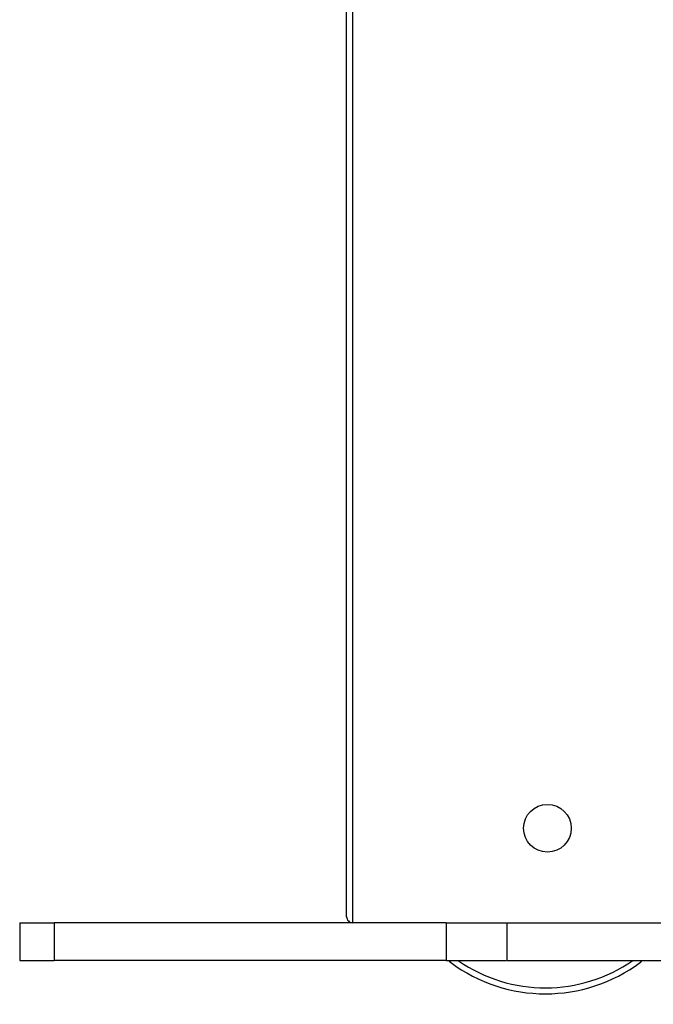
# Model space of a CAD drawing. Units: millimetres. Extents: x 70.51 to 77.33, y 57.09 to 61.54.
# Drawn here: x 71.85 to 72.17, y 59.17 to 59.66 of the extents above; entities that cross this region are included whole.
import ezdxf

# ---------------------------------------------------------------- set-up
doc = ezdxf.new("R2010")
doc.units = ezdxf.units.MM
doc.layers.add('Camada 1', color=7, linetype='Continuous')

msp = doc.modelspace()

# ---------------------------------------------------------------- linework, layer by layer
at = {"layer": 'Camada 1', "lineweight": 25}
for points in [[(72.01264, 59.21345), (72.01264, 59.21345), (72.01264, 59.73445), (72.01264, 59.73445)], [(71.84812, 59.21044), (71.84812, 59.21044), (71.84812, 59.19143), (71.84812, 59.19143)], [(71.84812, 59.21044), (71.84812, 59.21044), (71.8655, 59.21044), (71.8655, 59.21044)], [(71.8655, 59.21044), (71.8655, 59.21044), (71.8655, 59.19143), (71.8655, 59.19143)], [(72.0628, 59.21044), (72.0628, 59.21044), (72.0628, 59.19143), (72.0628, 59.19143)], [(72.09333, 59.21044), (72.09333, 59.21044), (72.09333, 59.19143), (72.09333, 59.19143)], [(72.09333, 59.21044), (72.09333, 59.21044), (72.19347, 59.21044), (72.19347, 59.21044)], [(71.84812, 59.19143), (71.84812, 59.19143), (71.8655, 59.19143), (71.8655, 59.19143)], [(72.06488, 59.19052), (72.09325, 59.16938), (72.13214, 59.16938), (72.16051, 59.19052)], [(72.09333, 59.19143), (72.09333, 59.19143), (72.19347, 59.19143), (72.19347, 59.19143)]]:
    msp.add_open_spline(points, degree=3, dxfattribs=at)
at = {"layer": 'Camada 1', "color": 8, "lineweight": 25}
for points in [[(72.01564, 59.73533), (72.01564, 59.73533), (72.01564, 59.21044), (72.01564, 59.21044)], [(72.06893, 59.1913), (72.09534, 59.17307), (72.1303, 59.17312), (72.15665, 59.19143)]]:
    msp.add_open_spline(points, degree=3, dxfattribs=at)
at = {"layer": 'Camada 1', "lineweight": 25}
for points, knots in [([(72.1257, 59.25797), (72.1257, 59.26461), (72.12032, 59.26998), (72.1137, 59.26998), (72.1137, 59.26998), (72.10706, 59.26998), (72.10169, 59.26461), (72.10169, 59.25797), (72.10169, 59.25797), (72.10169, 59.25134), (72.10706, 59.24597), (72.1137, 59.24597), (72.1137, 59.24597), (72.12032, 59.24597), (72.1257, 59.25134), (72.1257, 59.25797)], [0, 0, 0, 0, 0.2, 0.2, 0.2, 0.2, 0.4, 0.4, 0.4, 0.4, 0.6, 0.6, 0.6, 0.6, 1, 1, 1, 1]), ([(72.0628, 59.21044), (72.05749, 59.21044), (72.05218, 59.21044), (72.04669, 59.21044), (72.04669, 59.21044), (72.0412, 59.21044), (72.03551, 59.21044), (72.02973, 59.21044), (72.02973, 59.21044), (72.02392, 59.21044), (72.018, 59.21044), (72.01197, 59.21044), (72.01197, 59.21044), (72.00592, 59.21044), (71.99976, 59.21044), (71.99351, 59.21044), (71.99351, 59.21044), (71.98723, 59.21044), (71.98086, 59.21044), (71.97441, 59.21044), (71.97441, 59.21044), (71.96794, 59.21044), (71.96138, 59.21044), (71.95476, 59.21044), (71.95476, 59.21044), (71.94954, 59.21044), (71.94428, 59.21044), (71.93902, 59.21044), (71.93902, 59.21044), (71.93375, 59.21044), (71.92849, 59.21044), (71.92325, 59.21044), (71.92325, 59.21044), (71.91803, 59.21044), (71.91285, 59.21044), (71.90774, 59.21044), (71.90774, 59.21044), (71.90266, 59.21044), (71.89766, 59.21044), (71.89276, 59.21044), (71.89276, 59.21044), (71.88789, 59.21044), (71.88313, 59.21044), (71.87859, 59.21044), (71.87859, 59.21044), (71.87408, 59.21044), (71.86979, 59.21044), (71.8655, 59.21044)], [0, 0, 0, 0, 0.076923, 0.076923, 0.076923, 0.076923, 0.153846, 0.153846, 0.153846, 0.153846, 0.230769, 0.230769, 0.230769, 0.230769, 0.307692, 0.307692, 0.307692, 0.307692, 0.384615, 0.384615, 0.384615, 0.384615, 0.461538, 0.461538, 0.461538, 0.461538, 0.538462, 0.538462, 0.538462, 0.538462, 0.615385, 0.615385, 0.615385, 0.615385, 0.692308, 0.692308, 0.692308, 0.692308, 0.769231, 0.769231, 0.769231, 0.769231, 0.846154, 0.846154, 0.846154, 0.846154, 1, 1, 1, 1]), ([(72.01264, 59.21345), (72.01264, 59.21265), (72.01295, 59.21189), (72.01352, 59.21133), (72.01352, 59.21133), (72.01408, 59.21076), (72.01484, 59.21044), (72.01564, 59.21044)], [0, 0, 0, 0, 0.333333, 0.333333, 0.333333, 0.333333, 1, 1, 1, 1]), ([(72.0628, 59.21044), (72.0664, 59.21044), (72.07001, 59.21044), (72.07333, 59.21044), (72.07333, 59.21044), (72.07663, 59.21044), (72.07966, 59.21044), (72.08254, 59.21044), (72.08254, 59.21044), (72.08539, 59.21044), (72.0881, 59.21044), (72.0904, 59.21044), (72.0904, 59.21044), (72.09132, 59.21044), (72.09218, 59.21044), (72.09303, 59.21044)], [0, 0, 0, 0, 0.2, 0.2, 0.2, 0.2, 0.4, 0.4, 0.4, 0.4, 0.6, 0.6, 0.6, 0.6, 1, 1, 1, 1]), ([(72.0628, 59.19143), (72.05749, 59.19143), (72.05218, 59.19143), (72.04669, 59.19143), (72.04669, 59.19143), (72.0412, 59.19143), (72.03551, 59.19143), (72.02973, 59.19143), (72.02973, 59.19143), (72.02392, 59.19143), (72.018, 59.19143), (72.01197, 59.19143), (72.01197, 59.19143), (72.00592, 59.19143), (71.99976, 59.19143), (71.99351, 59.19143), (71.99351, 59.19143), (71.98723, 59.19143), (71.98086, 59.19143), (71.97441, 59.19143), (71.97441, 59.19143), (71.96794, 59.19143), (71.96138, 59.19143), (71.95476, 59.19143), (71.95476, 59.19143), (71.94954, 59.19143), (71.94428, 59.19143), (71.93902, 59.19143), (71.93902, 59.19143), (71.93375, 59.19143), (71.92849, 59.19143), (71.92325, 59.19143), (71.92325, 59.19143), (71.91803, 59.19143), (71.91285, 59.19143), (71.90774, 59.19143), (71.90774, 59.19143), (71.90266, 59.19143), (71.89766, 59.19143), (71.89276, 59.19143), (71.89276, 59.19143), (71.88789, 59.19143), (71.88313, 59.19143), (71.87859, 59.19143), (71.87859, 59.19143), (71.87408, 59.19143), (71.86979, 59.19143), (71.8655, 59.19143)], [0, 0, 0, 0, 0.076923, 0.076923, 0.076923, 0.076923, 0.153846, 0.153846, 0.153846, 0.153846, 0.230769, 0.230769, 0.230769, 0.230769, 0.307692, 0.307692, 0.307692, 0.307692, 0.384615, 0.384615, 0.384615, 0.384615, 0.461538, 0.461538, 0.461538, 0.461538, 0.538462, 0.538462, 0.538462, 0.538462, 0.615385, 0.615385, 0.615385, 0.615385, 0.692308, 0.692308, 0.692308, 0.692308, 0.769231, 0.769231, 0.769231, 0.769231, 0.846154, 0.846154, 0.846154, 0.846154, 1, 1, 1, 1]), ([(72.0628, 59.19143), (72.0664, 59.19143), (72.07001, 59.19143), (72.07333, 59.19143), (72.07333, 59.19143), (72.07663, 59.19143), (72.07966, 59.19143), (72.08254, 59.19143), (72.08254, 59.19143), (72.08539, 59.19143), (72.0881, 59.19143), (72.0904, 59.19143), (72.0904, 59.19143), (72.09132, 59.19143), (72.09218, 59.19143), (72.09303, 59.19143)], [0, 0, 0, 0, 0.2, 0.2, 0.2, 0.2, 0.4, 0.4, 0.4, 0.4, 0.6, 0.6, 0.6, 0.6, 1, 1, 1, 1]), ([(72.06488, 59.19052), (72.06487, 59.19052), (72.06487, 59.19052), (72.06487, 59.19052), (72.06487, 59.19052), (72.06481, 59.19056), (72.06475, 59.19061), (72.0647, 59.19066), (72.0647, 59.19066), (72.06446, 59.19087), (72.0643, 59.19115), (72.06413, 59.19143)], [0, 0, 0, 0, 0.25, 0.25, 0.25, 0.25, 0.5, 0.5, 0.5, 0.5, 1, 1, 1, 1]), ([(72.16051, 59.19052), (72.16052, 59.19052), (72.16052, 59.19052), (72.16052, 59.19052), (72.16052, 59.19052), (72.16058, 59.19056), (72.16064, 59.19061), (72.16069, 59.19066), (72.16069, 59.19066), (72.16093, 59.19087), (72.16109, 59.19115), (72.16126, 59.19143)], [0, 0, 0, 0, 0.25, 0.25, 0.25, 0.25, 0.5, 0.5, 0.5, 0.5, 1, 1, 1, 1])]:
    msp.add_open_spline(points, degree=3, knots=knots, dxfattribs=at)

doc.saveas('drawing.dxf')
